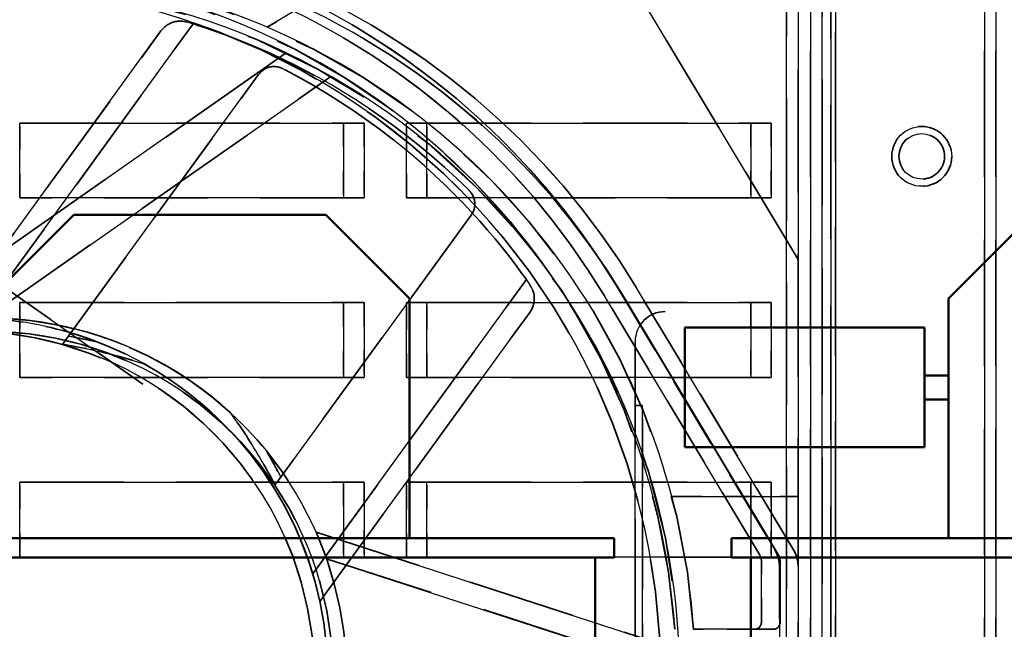
# Model space of a CAD drawing. Units: inches. Extents: x -181 to 57, y -79 to 96.
# Drawn here: x 45 to 49, y 12 to 14 of the extents above; entities that cross this region are included whole.
import ezdxf

# ---------------------------------------------------------------- set-up
doc = ezdxf.new("R2010")
doc.units = ezdxf.units.IN
doc.header["$MEASUREMENT"] = 0
doc.linetypes.add('DASHED', pattern=[0.75, 0.5, -0.25])
doc.layers.add('Hidden (ANSI)', color=7, linetype='DASHED', lineweight=35)
doc.layers.add('Visible (ANSI)', color=7, linetype='Continuous', lineweight=50)

msp = doc.modelspace()

# ---------------------------------------------------------------- linework, layer by layer
at = {"color": 7, "ltscale": 1.116466}
msp.add_line((48.1031, 15.7124), (48.1031, 7.4045), dxfattribs=at)
at = {"color": 7, "ltscale": 1.082487}
msp.add_line((48.1231, 15.1545), (48.1231, 7.9945), dxfattribs=at)
at = {"color": 7, "ltscale": 1.05225}
for p, q in [((48.019, 15.0545), (48.019, 8.0945)), ((48.0672, 8.0945), (48.0672, 15.0545)), ((48.7449, 15.0545), (48.7449, 8.0945)), ((48.7931, 15.0545), (48.7931, 8.0945))]:
    msp.add_line(p, q, dxfattribs=at)
at = {"color": 7, "ltscale": 1.025036}
for p, q in [((47.919, 8.1745), (47.919, 14.9545)), ((47.9672, 14.9545), (47.9672, 8.1745))]:
    msp.add_line(p, q, dxfattribs=at)
at = {"color": 7, "ltscale": 0.222852}
msp.add_line((46.1522, 14.6045), (45.7507, 14.3637), dxfattribs=at)
at = {"color": 7, "ltscale": 0.853886}
msp.add_line((47.9672, 13.3937), (47.2409, 14.6045), dxfattribs=at)
at = {"color": 7, "ltscale": 0.901732}
for p, q in [((44.4304, 13.1418), (45.3068, 14.3482)), ((45.9702, 11.9663), (46.8466, 13.1726)), ((45.9545, 12.2551), (47.3727, 11.7943))]:
    msp.add_line(p, q, dxfattribs=at)
at = {"color": 7, "ltscale": 0.91812}
for p, q in [((44.549, 13.1492), (45.4414, 14.3774)), ((45.9405, 12.0814), (46.8329, 13.3097)), ((45.9982, 12.1445), (47.4421, 11.6753))]:
    msp.add_line(p, q, dxfattribs=at)
at = {"color": 7, "ltscale": 0.971992}
msp.add_line((43.2566, 14.2565), (45.2315, 12.8736), dxfattribs=at)
at = {"color": 7, "ltscale": 1.229898}
msp.add_line((45.8296, 14.2565), (44.1636, 13.09), dxfattribs=at)
at = {"color": 7, "ltscale": 1.063774}
msp.add_line((44.5756, 13.1495), (46.0165, 14.1585), dxfattribs=at)
at = {"color": 7, "ltscale": 0.817615}
msp.add_line((44.9201, 13.0729), (45.7148, 14.1667), dxfattribs=at)
at = {"color": 7, "ltscale": 0.148704}
for p, q in [((44.7172, 13.6512), (44.7172, 13.9637)), ((46.069, 13.9637), (46.069, 13.6512)), ((46.1547, 13.9637), (46.1547, 13.6512)), ((46.3315, 13.6512), (46.3315, 13.9637)), ((46.4172, 13.6512), (46.4172, 13.9637)), ((47.769, 13.9637), (47.769, 13.6512)), ((47.8547, 13.9637), (47.8547, 13.6512)), ((44.7172, 12.9012), (44.7172, 13.2137)), ((46.069, 13.2137), (46.069, 12.9012)), ((46.1547, 13.2137), (46.1547, 12.9012)), ((46.3315, 12.9012), (46.3315, 13.2137)), ((46.4172, 12.9012), (46.4172, 13.2137)), ((47.769, 13.2137), (47.769, 12.9012)), ((47.8547, 13.2137), (47.8547, 12.9012)), ((44.7172, 12.1512), (44.7172, 12.4637)), ((46.069, 12.4637), (46.069, 12.1512)), ((46.1547, 12.4637), (46.1547, 12.1512)), ((46.3315, 12.1512), (46.3315, 12.4637)), ((46.4172, 12.1512), (46.4172, 12.4637)), ((47.769, 12.4637), (47.769, 12.1512)), ((47.8547, 12.4637), (47.8547, 12.1512))]:
    msp.add_line(p, q, dxfattribs=at)
at = {"color": 7, "ltscale": 0.869315}
for p, q in [((44.7172, 13.9637), (46.1547, 13.9637)), ((46.4172, 13.9637), (47.8547, 13.9637)), ((46.1547, 13.6512), (44.7172, 13.6512)), ((47.8547, 13.6512), (46.4172, 13.6512)), ((44.7172, 13.2137), (46.1547, 13.2137)), ((46.4172, 13.2137), (47.8547, 13.2137)), ((46.1547, 12.9012), (44.7172, 12.9012)), ((47.8547, 12.9012), (46.4172, 12.9012)), ((44.7172, 12.4637), (46.1547, 12.4637)), ((46.4172, 12.4637), (47.8547, 12.4637)), ((46.1547, 12.1512), (44.7172, 12.1512)), ((47.8547, 12.1512), (46.4172, 12.1512))]:
    msp.add_line(p, q, dxfattribs=at)
at = {"color": 7, "ltscale": 0.040705}
for p, q in [((46.3315, 13.9637), (46.4172, 13.9637)), ((46.4172, 13.6512), (46.3315, 13.6512)), ((46.3315, 13.2137), (46.4172, 13.2137)), ((46.4172, 12.9012), (46.3315, 12.9012)), ((46.3315, 12.4637), (46.4172, 12.4637)), ((46.4172, 12.1512), (46.3315, 12.1512))]:
    msp.add_line(p, q, dxfattribs=at)
at = {"color": 7, "ltscale": 0.84263}
msp.add_line((46.602, 13.5789), (45.783, 12.4516), dxfattribs=at)
at = {"color": 7, "ltscale": 0.599133}
for p, q in [((47.8055, 12.1625), (47.1581, 13.2416)), ((47.2363, 13.2416), (47.8837, 12.1625))]:
    msp.add_line(p, q, dxfattribs=at)
at = {"color": 7, "ltscale": 0.607071}
for p, q in [((47.2139, 13.2751), (47.8698, 12.1816)), ((47.948, 12.1816), (47.2921, 13.2751))]:
    msp.add_line(p, q, dxfattribs=at)
at = {"color": 7, "ltscale": 0.044215}
msp.add_line((44.9201, 13.0729), (44.8958, 13.0394), dxfattribs=at)
at = {"color": 7, "ltscale": 1.16836}
msp.add_line((47.2867, 8.2215), (47.2867, 13.0515), dxfattribs=at)
at = {"color": 7, "ltscale": 0.014185}
msp.add_line((47.2867, 12.7837), (47.3167, 12.7837), dxfattribs=at)
at = {"color": 7, "ltscale": 0.568232}
msp.add_line((47.3167, 11.5902), (47.3167, 12.7837), dxfattribs=at)
at = {"color": 7, "ltscale": 0.251357}
msp.add_line((47.4391, 12.4045), (47.9672, 12.4045), dxfattribs=at)
at = {"color": 7, "ltscale": 0.119922}
for p, q in [((47.814, 11.8795), (47.814, 12.1316)), ((47.8922, 12.1316), (47.8922, 11.8795))]:
    msp.add_line(p, q, dxfattribs=at)
at = {"color": 7, "ltscale": 0.44047}
msp.add_line((47.889, 12.1122), (47.889, 11.1869), dxfattribs=at)
at = {"color": 7, "ltscale": 0.114551}
msp.add_line((47.7712, 11.8495), (47.5304, 11.8495), dxfattribs=at)
at = {"color": 7, "ltscale": 0.043232}
msp.add_line((47.8622, 11.8495), (47.7712, 11.8495), dxfattribs=at)
at = {"color": 7, "ltscale": 0.083334, "flags": 128}
msp.add_lwpolyline([(45.4169, 14.385), (45.4119, 14.3864), (45.4069, 14.3875), (45.4018, 14.3884), (45.3967, 14.389), (45.3917, 14.3893), (45.3866, 14.3894), (45.3816, 14.3892), (45.3767, 14.3888), (45.3718, 14.3881), (45.3669, 14.3872), (45.3622, 14.3861), (45.3575, 14.3847), (45.3529, 14.3831), (45.3484, 14.3813), (45.344, 14.3793), (45.3397, 14.3771), (45.3354, 14.3746), (45.3311, 14.3718), (45.3268, 14.3687), (45.3225, 14.3652), (45.3184, 14.3615), (45.3144, 14.3574), (45.3105, 14.353), (45.3068, 14.3482)], dxfattribs=at)
at = {"color": 7, "ltscale": 1.07629, "flags": 128}
msp.add_lwpolyline([(46.5935, 13.6828), (46.5422, 13.7323), (46.4905, 13.7798), (46.4384, 13.8254), (46.386, 13.869), (46.3334, 13.9107), (46.2807, 13.9505), (46.228, 13.9885), (46.1753, 14.0248), (46.1227, 14.0592), (46.0703, 14.0919), (46.0184, 14.1228), (45.967, 14.152), (45.9161, 14.1794), (45.866, 14.2052), (45.8165, 14.2295), (45.7679, 14.2522), (45.7202, 14.2734), (45.6734, 14.2932), (45.6277, 14.3116), (45.583, 14.3287), (45.5396, 14.3445), (45.4973, 14.3592), (45.4564, 14.3727), (45.4169, 14.385)], dxfattribs=at)
at = {"color": 7, "ltscale": 0.055149, "flags": 128}
msp.add_lwpolyline([(45.8162, 14.1907), (45.812, 14.1927), (45.8078, 14.1945), (45.8034, 14.196), (45.799, 14.1973), (45.7945, 14.1983), (45.7899, 14.199), (45.7853, 14.1995), (45.7806, 14.1997), (45.776, 14.1996), (45.7713, 14.1992), (45.7666, 14.1986), (45.762, 14.1977), (45.7573, 14.1965), (45.7527, 14.195), (45.7483, 14.1933), (45.7439, 14.1913), (45.7397, 14.189), (45.7356, 14.1865), (45.7317, 14.1838), (45.7279, 14.1808), (45.7243, 14.1776), (45.721, 14.1742), (45.7178, 14.1705), (45.7148, 14.1667)], dxfattribs=at)
at = {"color": 7, "ltscale": 1.077457, "flags": 128}
msp.add_lwpolyline([(46.8329, 13.3097), (46.8098, 13.3416), (46.7851, 13.3747), (46.759, 13.4088), (46.7312, 13.4437), (46.7019, 13.4796), (46.6709, 13.5161), (46.6383, 13.5533), (46.604, 13.5911), (46.568, 13.6294), (46.5302, 13.668), (46.4907, 13.7068), (46.4495, 13.7458), (46.4066, 13.7849), (46.362, 13.8238), (46.3155, 13.8627), (46.2673, 13.9013), (46.2174, 13.9395), (46.1656, 13.9774), (46.112, 14.0147), (46.0565, 14.0515), (45.9993, 14.0875), (45.9401, 14.1228), (45.8791, 14.1573), (45.8162, 14.1907)], dxfattribs=at)
at = {"color": 7, "ltscale": 0.055068, "flags": 128}
msp.add_lwpolyline([(46.602, 13.5789), (46.6047, 13.5829), (46.6072, 13.5871), (46.6094, 13.5913), (46.6114, 13.5957), (46.613, 13.6002), (46.6144, 13.6047), (46.6155, 13.6093), (46.6164, 13.614), (46.617, 13.6187), (46.6172, 13.6234), (46.6172, 13.6282), (46.617, 13.6329), (46.6164, 13.6377), (46.6156, 13.6424), (46.6145, 13.647), (46.6131, 13.6515), (46.6114, 13.6559), (46.6096, 13.6602), (46.6075, 13.6643), (46.6051, 13.6683), (46.6025, 13.6722), (46.5997, 13.6759), (46.5967, 13.6794), (46.5935, 13.6828)], dxfattribs=at)
at = {"color": 7, "ltscale": 1.070475, "flags": 128}
msp.add_lwpolyline([(44.6888, 13.1457), (44.7384, 13.1414), (44.7892, 13.1352), (44.8409, 13.1271), (44.8932, 13.1169), (44.9462, 13.1047), (44.9996, 13.0903), (45.0534, 13.0736), (45.1075, 13.0545), (45.1618, 13.033), (45.2162, 13.009), (45.2705, 12.9823), (45.3242, 12.9532), (45.3768, 12.9218), (45.4282, 12.8882), (45.4782, 12.8525), (45.527, 12.8146), (45.5743, 12.7746), (45.62, 12.7326), (45.6642, 12.6885), (45.7066, 12.6423), (45.7474, 12.5942)], dxfattribs=at)
at = {"color": 7, "ltscale": 0.061715, "flags": 128}
for points in [[(45.0424, 13.0496), (45.0374, 13.0507), (45.0323, 13.0518), (45.0273, 13.0528), (45.0222, 13.0539), (45.0172, 13.055), (45.0121, 13.056), (45.0071, 13.057), (45.002, 13.0581), (44.9969, 13.0591), (44.9918, 13.0601), (44.9867, 13.0611), (44.9816, 13.062), (44.9766, 13.063), (44.9714, 13.064), (44.9663, 13.0649), (44.9612, 13.0658), (44.9561, 13.0668), (44.951, 13.0677), (44.9458, 13.0686), (44.9407, 13.0695), (44.9356, 13.0703), (44.9304, 13.0712), (44.9253, 13.072), (44.9201, 13.0729)], [(45.7474, 12.5942), (45.75, 12.5898), (45.7525, 12.5853), (45.7551, 12.5809), (45.7577, 12.5764), (45.7603, 12.5719), (45.7628, 12.5674), (45.7654, 12.5629), (45.7679, 12.5584), (45.7704, 12.5539), (45.773, 12.5494), (45.7755, 12.5448), (45.778, 12.5403), (45.7805, 12.5357), (45.783, 12.5312), (45.7854, 12.5266), (45.7879, 12.522), (45.7904, 12.5174), (45.7928, 12.5129), (45.7953, 12.5082), (45.7977, 12.5036), (45.8001, 12.499), (45.8025, 12.4944), (45.8049, 12.4897), (45.8073, 12.4851)]]:
    msp.add_lwpolyline(points, dxfattribs=at)
at = {"color": 7, "ltscale": 0.178759, "flags": 128}
for points in [[(44.8958, 13.0394), (44.9107, 13.037), (44.9255, 13.0346), (44.9403, 13.032), (44.955, 13.0293), (44.9697, 13.0265), (44.9844, 13.0236), (44.999, 13.0206), (45.0136, 13.0175), (45.0281, 13.0143), (45.0426, 13.0111), (45.0571, 13.0077), (45.0715, 13.0042), (45.0858, 13.0007), (45.1002, 12.997), (45.1144, 12.9933), (45.1287, 12.9895), (45.1429, 12.9856), (45.157, 12.9816), (45.1711, 12.9775), (45.1852, 12.9734), (45.1992, 12.9692), (45.2132, 12.9648), (45.2271, 12.9605), (45.241, 12.956)], [(45.783, 12.4516), (45.7761, 12.465), (45.7692, 12.4784), (45.7622, 12.4916), (45.7551, 12.5048), (45.7479, 12.5179), (45.7406, 12.531), (45.7332, 12.544), (45.7258, 12.5569), (45.7183, 12.5697), (45.7107, 12.5825), (45.703, 12.5952), (45.6953, 12.6078), (45.6874, 12.6204), (45.6796, 12.6329), (45.6716, 12.6453), (45.6636, 12.6577), (45.6555, 12.67), (45.6473, 12.6822), (45.6391, 12.6944), (45.6308, 12.7065), (45.6224, 12.7185), (45.614, 12.7305), (45.6055, 12.7424), (45.597, 12.7542)]]:
    msp.add_lwpolyline(points, dxfattribs=at)
at = {"color": 7, "ltscale": 1.017602, "flags": 128}
msp.add_lwpolyline([(45.241, 12.956), (45.2916, 12.9261), (45.3409, 12.8944), (45.3884, 12.8611), (45.4342, 12.8263), (45.4783, 12.7901), (45.5207, 12.7525), (45.5613, 12.7136), (45.6001, 12.6735), (45.6372, 12.6323), (45.6726, 12.59), (45.7061, 12.5467), (45.7378, 12.5026), (45.7678, 12.4575), (45.7959, 12.4118), (45.8222, 12.3654), (45.8463, 12.3191), (45.8683, 12.2731), (45.8882, 12.2275), (45.9062, 12.1823), (45.9224, 12.1376), (45.9368, 12.0936), (45.9495, 12.0503), (45.9606, 12.0078), (45.9702, 11.9663)], dxfattribs=at)
at = {"color": 7, "ltscale": 0.373886}
msp.add_circle((48.4831, 13.8245), 0.125, dxfattribs=at)
at = {"color": 7, "ltscale": 0.28413}
msp.add_circle((48.4831, 13.8245), 0.095, dxfattribs=at)
at = {"color": 7, "ltscale": 1.261663}
for centre in [(44.504, 11.6495), (44.5822, 11.6495)]:
    msp.add_arc(centre, 3.16, 30.9577, 68.7854, dxfattribs=at)
at = {"color": 7, "ltscale": 1.009345}
msp.add_arc((44.504, 11.6495), 2.89, 359.7562, 115.5707, dxfattribs=at)
at = {"color": 7, "ltscale": 1.098114}
msp.add_arc((44.5822, 11.6495), 2.89, 270, 90, dxfattribs=at)
at = {"color": 7, "ltscale": 1.129303}
for centre in [(44.504, 11.6495), (44.5822, 11.6495)]:
    msp.add_arc(centre, 2.955, 3.8809, 76.2971, dxfattribs=at)
at = {"color": 7, "ltscale": 1.236866}
for centre in [(44.504, 11.6495), (44.5822, 11.6495)]:
    msp.add_arc(centre, 3.095, 30.9577, 68.8207, dxfattribs=at)
at = {"color": 7, "ltscale": 0.012128}
msp.add_arc((44.504, 11.6495), 2.86, 34.9686, 35.483, dxfattribs=at)
at = {"color": 7, "ltscale": 0.058881}
msp.add_arc((46.7657, 13.2314), 0.1, 324, 34.9686, dxfattribs=at)
at = {"color": 7, "ltscale": 0.093397}
msp.add_arc((47.4117, 13.0515), 0.125, 90, 180, dxfattribs=at)
at = {"color": 7, "ltscale": 1.007011}
for start, end in [(47.4289, 111.0346), (335.4289, 39.0346)]:
    msp.add_arc((44.5822, 11.6495), 1.5, start, end, dxfattribs=at)
at = {"color": 7, "ltscale": 0.19875}
msp.add_arc((44.504, 11.6495), 1.5, 73.7969, 89.748, dxfattribs=at)
at = {"color": 7, "ltscale": 1.097386}
for centre, start, end in [((44.504, 11.6495), 74.2581, 146.2581), ((44.5822, 11.6495), 33.7419, 105.7419), ((44.504, 11.6495), 2.2581, 74.2581), ((44.5822, 11.6495), 321.7419, 33.7419)]:
    msp.add_arc(centre, 1.444, start, end, dxfattribs=at)
at = {"color": 7, "ltscale": 1.098207}
msp.add_arc((44.504, 11.6495), 1.5, 329.748, 73.7969, dxfattribs=at)
at = {"color": 7, "ltscale": 0.034633}
for centre in [(47.754, 12.1122), (47.8322, 12.1122)]:
    msp.add_arc(centre, 0.135, 0, 30.9577, dxfattribs=at)
at = {"color": 7, "ltscale": 0.015337}
for centre in [(47.754, 12.1316), (47.8322, 12.1316)]:
    msp.add_arc(centre, 0.06, 0, 30.9577, dxfattribs=at)
at = {"color": 7, "ltscale": 0.022339}
for centre in [(47.784, 11.8795), (47.8622, 11.8795)]:
    msp.add_arc(centre, 0.03, 270, 0, dxfattribs=at)
at = {"layer": 'Hidden (ANSI)', "ltscale": 1.116466}
msp.add_line((48.1031, 15.7124), (48.1031, 7.4045), dxfattribs=at)
at = {"layer": 'Hidden (ANSI)', "ltscale": 1.082487}
msp.add_line((48.1231, 15.1545), (48.1231, 7.9945), dxfattribs=at)
at = {"layer": 'Hidden (ANSI)', "ltscale": 1.05225}
for p, q in [((48.019, 15.0545), (48.019, 8.0945)), ((48.0672, 8.0945), (48.0672, 15.0545)), ((48.7449, 15.0545), (48.7449, 8.0945)), ((48.7931, 15.0545), (48.7931, 8.0945))]:
    msp.add_line(p, q, dxfattribs=at)
at = {"layer": 'Hidden (ANSI)', "ltscale": 1.025036}
for p, q in [((47.919, 8.1745), (47.919, 14.9545)), ((47.9672, 14.9545), (47.9672, 8.1745))]:
    msp.add_line(p, q, dxfattribs=at)
at = {"layer": 'Hidden (ANSI)', "ltscale": 0.222852}
msp.add_line((46.1522, 14.6045), (45.7507, 14.3637), dxfattribs=at)
at = {"layer": 'Hidden (ANSI)', "ltscale": 0.853886}
msp.add_line((47.9672, 13.3937), (47.2409, 14.6045), dxfattribs=at)
at = {"layer": 'Hidden (ANSI)', "ltscale": 0.901732}
for p, q in [((44.4304, 13.1418), (45.3068, 14.3482)), ((45.9702, 11.9663), (46.8466, 13.1726)), ((45.9545, 12.2551), (47.3727, 11.7943))]:
    msp.add_line(p, q, dxfattribs=at)
at = {"layer": 'Hidden (ANSI)', "ltscale": 0.91812}
for p, q in [((44.549, 13.1492), (45.4414, 14.3774)), ((45.9405, 12.0814), (46.8329, 13.3097)), ((45.9982, 12.1445), (47.4421, 11.6753))]:
    msp.add_line(p, q, dxfattribs=at)
at = {"layer": 'Hidden (ANSI)', "ltscale": 0.971992}
msp.add_line((43.2566, 14.2565), (45.2315, 12.8736), dxfattribs=at)
at = {"layer": 'Hidden (ANSI)', "ltscale": 1.229898}
msp.add_line((45.8296, 14.2565), (44.1636, 13.09), dxfattribs=at)
at = {"layer": 'Hidden (ANSI)', "ltscale": 1.063774}
msp.add_line((44.5756, 13.1495), (46.0165, 14.1585), dxfattribs=at)
at = {"layer": 'Hidden (ANSI)', "ltscale": 0.817615}
msp.add_line((44.9201, 13.0729), (45.7148, 14.1667), dxfattribs=at)
at = {"layer": 'Hidden (ANSI)', "ltscale": 0.148704}
for p, q in [((44.7172, 13.6512), (44.7172, 13.9637)), ((46.069, 13.9637), (46.069, 13.6512)), ((46.1547, 13.9637), (46.1547, 13.6512)), ((46.3315, 13.6512), (46.3315, 13.9637)), ((46.4172, 13.6512), (46.4172, 13.9637)), ((47.769, 13.9637), (47.769, 13.6512)), ((47.8547, 13.9637), (47.8547, 13.6512)), ((44.7172, 12.9012), (44.7172, 13.2137)), ((46.069, 13.2137), (46.069, 12.9012)), ((46.1547, 13.2137), (46.1547, 12.9012)), ((46.3315, 12.9012), (46.3315, 13.2137)), ((46.4172, 12.9012), (46.4172, 13.2137)), ((47.769, 13.2137), (47.769, 12.9012)), ((47.8547, 13.2137), (47.8547, 12.9012)), ((44.7172, 12.1512), (44.7172, 12.4637)), ((46.069, 12.4637), (46.069, 12.1512)), ((46.1547, 12.4637), (46.1547, 12.1512)), ((46.3315, 12.1512), (46.3315, 12.4637)), ((46.4172, 12.1512), (46.4172, 12.4637)), ((47.769, 12.4637), (47.769, 12.1512)), ((47.8547, 12.4637), (47.8547, 12.1512))]:
    msp.add_line(p, q, dxfattribs=at)
at = {"layer": 'Hidden (ANSI)', "ltscale": 0.869315}
for p, q in [((44.7172, 13.9637), (46.1547, 13.9637)), ((46.4172, 13.9637), (47.8547, 13.9637)), ((46.1547, 13.6512), (44.7172, 13.6512)), ((47.8547, 13.6512), (46.4172, 13.6512)), ((44.7172, 13.2137), (46.1547, 13.2137)), ((46.4172, 13.2137), (47.8547, 13.2137)), ((46.1547, 12.9012), (44.7172, 12.9012)), ((47.8547, 12.9012), (46.4172, 12.9012)), ((44.7172, 12.4637), (46.1547, 12.4637)), ((46.4172, 12.4637), (47.8547, 12.4637)), ((46.1547, 12.1512), (44.7172, 12.1512)), ((47.8547, 12.1512), (46.4172, 12.1512))]:
    msp.add_line(p, q, dxfattribs=at)
at = {"layer": 'Hidden (ANSI)', "ltscale": 0.040705}
for p, q in [((46.3315, 13.9637), (46.4172, 13.9637)), ((46.4172, 13.6512), (46.3315, 13.6512)), ((46.3315, 13.2137), (46.4172, 13.2137)), ((46.4172, 12.9012), (46.3315, 12.9012)), ((46.3315, 12.4637), (46.4172, 12.4637)), ((46.4172, 12.1512), (46.3315, 12.1512))]:
    msp.add_line(p, q, dxfattribs=at)
at = {"layer": 'Hidden (ANSI)', "ltscale": 0.84263}
msp.add_line((46.602, 13.5789), (45.783, 12.4516), dxfattribs=at)
at = {"layer": 'Hidden (ANSI)', "ltscale": 0.599133}
for p, q in [((47.8055, 12.1625), (47.1581, 13.2416)), ((47.2363, 13.2416), (47.8837, 12.1625))]:
    msp.add_line(p, q, dxfattribs=at)
at = {"layer": 'Hidden (ANSI)', "ltscale": 0.607071}
for p, q in [((47.2139, 13.2751), (47.8698, 12.1816)), ((47.948, 12.1816), (47.2921, 13.2751))]:
    msp.add_line(p, q, dxfattribs=at)
at = {"layer": 'Hidden (ANSI)', "ltscale": 0.044215}
msp.add_line((44.9201, 13.0729), (44.8958, 13.0394), dxfattribs=at)
at = {"layer": 'Hidden (ANSI)', "ltscale": 1.16836}
msp.add_line((47.2867, 8.2215), (47.2867, 13.0515), dxfattribs=at)
at = {"layer": 'Hidden (ANSI)', "ltscale": 0.014185}
msp.add_line((47.2867, 12.7837), (47.3167, 12.7837), dxfattribs=at)
at = {"layer": 'Hidden (ANSI)', "ltscale": 0.568232}
msp.add_line((47.3167, 11.5902), (47.3167, 12.7837), dxfattribs=at)
at = {"layer": 'Hidden (ANSI)', "ltscale": 0.251357}
msp.add_line((47.4391, 12.4045), (47.9672, 12.4045), dxfattribs=at)
at = {"layer": 'Hidden (ANSI)', "ltscale": 0.119922}
for p, q in [((47.814, 11.8795), (47.814, 12.1316)), ((47.8922, 12.1316), (47.8922, 11.8795))]:
    msp.add_line(p, q, dxfattribs=at)
at = {"layer": 'Hidden (ANSI)', "ltscale": 0.44047}
msp.add_line((47.889, 12.1122), (47.889, 11.1869), dxfattribs=at)
at = {"layer": 'Hidden (ANSI)', "ltscale": 0.114551}
msp.add_line((47.7712, 11.8495), (47.5304, 11.8495), dxfattribs=at)
at = {"layer": 'Hidden (ANSI)', "ltscale": 0.043232}
msp.add_line((47.8622, 11.8495), (47.7712, 11.8495), dxfattribs=at)
at = {"layer": 'Hidden (ANSI)', "ltscale": 0.083334, "flags": 128}
msp.add_lwpolyline([(45.4169, 14.385), (45.4119, 14.3864), (45.4069, 14.3875), (45.4018, 14.3884), (45.3967, 14.389), (45.3917, 14.3893), (45.3866, 14.3894), (45.3816, 14.3892), (45.3767, 14.3888), (45.3718, 14.3881), (45.3669, 14.3872), (45.3622, 14.3861), (45.3575, 14.3847), (45.3529, 14.3831), (45.3484, 14.3813), (45.344, 14.3793), (45.3397, 14.3771), (45.3354, 14.3746), (45.3311, 14.3718), (45.3268, 14.3687), (45.3225, 14.3652), (45.3184, 14.3615), (45.3144, 14.3574), (45.3105, 14.353), (45.3068, 14.3482)], dxfattribs=at)
at = {"layer": 'Hidden (ANSI)', "ltscale": 1.07629, "flags": 128}
msp.add_lwpolyline([(46.5935, 13.6828), (46.5422, 13.7323), (46.4905, 13.7798), (46.4384, 13.8254), (46.386, 13.869), (46.3334, 13.9107), (46.2807, 13.9505), (46.228, 13.9885), (46.1753, 14.0248), (46.1227, 14.0592), (46.0703, 14.0919), (46.0184, 14.1228), (45.967, 14.152), (45.9161, 14.1794), (45.866, 14.2052), (45.8165, 14.2295), (45.7679, 14.2522), (45.7202, 14.2734), (45.6734, 14.2932), (45.6277, 14.3116), (45.583, 14.3287), (45.5396, 14.3445), (45.4973, 14.3592), (45.4564, 14.3727), (45.4169, 14.385)], dxfattribs=at)
at = {"layer": 'Hidden (ANSI)', "ltscale": 0.055149, "flags": 128}
msp.add_lwpolyline([(45.8162, 14.1907), (45.812, 14.1927), (45.8078, 14.1945), (45.8034, 14.196), (45.799, 14.1973), (45.7945, 14.1983), (45.7899, 14.199), (45.7853, 14.1995), (45.7806, 14.1997), (45.776, 14.1996), (45.7713, 14.1992), (45.7666, 14.1986), (45.762, 14.1977), (45.7573, 14.1965), (45.7527, 14.195), (45.7483, 14.1933), (45.7439, 14.1913), (45.7397, 14.189), (45.7356, 14.1865), (45.7317, 14.1838), (45.7279, 14.1808), (45.7243, 14.1776), (45.721, 14.1742), (45.7178, 14.1705), (45.7148, 14.1667)], dxfattribs=at)
at = {"layer": 'Hidden (ANSI)', "ltscale": 1.077457, "flags": 128}
msp.add_lwpolyline([(46.8329, 13.3097), (46.8098, 13.3416), (46.7851, 13.3747), (46.759, 13.4088), (46.7312, 13.4437), (46.7019, 13.4796), (46.6709, 13.5161), (46.6383, 13.5533), (46.604, 13.5911), (46.568, 13.6294), (46.5302, 13.668), (46.4907, 13.7068), (46.4495, 13.7458), (46.4066, 13.7849), (46.362, 13.8238), (46.3155, 13.8627), (46.2673, 13.9013), (46.2174, 13.9395), (46.1656, 13.9774), (46.112, 14.0147), (46.0565, 14.0515), (45.9993, 14.0875), (45.9401, 14.1228), (45.8791, 14.1573), (45.8162, 14.1907)], dxfattribs=at)
at = {"layer": 'Hidden (ANSI)', "ltscale": 0.055068, "flags": 128}
msp.add_lwpolyline([(46.602, 13.5789), (46.6047, 13.5829), (46.6072, 13.5871), (46.6094, 13.5913), (46.6114, 13.5957), (46.613, 13.6002), (46.6144, 13.6047), (46.6155, 13.6093), (46.6164, 13.614), (46.617, 13.6187), (46.6172, 13.6234), (46.6172, 13.6282), (46.617, 13.6329), (46.6164, 13.6377), (46.6156, 13.6424), (46.6145, 13.647), (46.6131, 13.6515), (46.6114, 13.6559), (46.6096, 13.6602), (46.6075, 13.6643), (46.6051, 13.6683), (46.6025, 13.6722), (46.5997, 13.6759), (46.5967, 13.6794), (46.5935, 13.6828)], dxfattribs=at)
at = {"layer": 'Hidden (ANSI)', "ltscale": 1.070475, "flags": 128}
msp.add_lwpolyline([(44.549, 13.1492), (44.594, 13.1495), (44.6406, 13.1484), (44.6888, 13.1457), (44.7384, 13.1414), (44.7892, 13.1352), (44.8409, 13.1271), (44.8932, 13.1169), (44.9462, 13.1047), (44.9996, 13.0903), (45.0534, 13.0736), (45.1075, 13.0545), (45.1618, 13.033), (45.2162, 13.009), (45.2705, 12.9823), (45.3242, 12.9532), (45.3768, 12.9218), (45.4282, 12.8882), (45.4782, 12.8525), (45.527, 12.8146), (45.5743, 12.7746), (45.62, 12.7326), (45.6642, 12.6885), (45.7066, 12.6423), (45.7474, 12.5942)], dxfattribs=at)
at = {"layer": 'Hidden (ANSI)', "ltscale": 0.061715, "flags": 128}
for points in [[(45.0424, 13.0496), (45.0374, 13.0507), (45.0323, 13.0518), (45.0273, 13.0528), (45.0222, 13.0539), (45.0172, 13.055), (45.0121, 13.056), (45.0071, 13.057), (45.002, 13.0581), (44.9969, 13.0591), (44.9918, 13.0601), (44.9867, 13.0611), (44.9816, 13.062), (44.9766, 13.063), (44.9714, 13.064), (44.9663, 13.0649), (44.9612, 13.0658), (44.9561, 13.0668), (44.951, 13.0677), (44.9458, 13.0686), (44.9407, 13.0695), (44.9356, 13.0703), (44.9304, 13.0712), (44.9253, 13.072), (44.9201, 13.0729)], [(45.7474, 12.5942), (45.75, 12.5898), (45.7525, 12.5853), (45.7551, 12.5809), (45.7577, 12.5764), (45.7603, 12.5719), (45.7628, 12.5674), (45.7654, 12.5629), (45.7679, 12.5584), (45.7704, 12.5539), (45.773, 12.5494), (45.7755, 12.5448), (45.778, 12.5403), (45.7805, 12.5357), (45.783, 12.5312), (45.7854, 12.5266), (45.7879, 12.522), (45.7904, 12.5174), (45.7928, 12.5129), (45.7953, 12.5082), (45.7977, 12.5036), (45.8001, 12.499), (45.8025, 12.4944), (45.8049, 12.4897), (45.8073, 12.4851)]]:
    msp.add_lwpolyline(points, dxfattribs=at)
at = {"layer": 'Hidden (ANSI)', "ltscale": 0.178759, "flags": 128}
for points in [[(44.8958, 13.0394), (44.9107, 13.037), (44.9255, 13.0346), (44.9403, 13.032), (44.955, 13.0293), (44.9697, 13.0265), (44.9844, 13.0236), (44.999, 13.0206), (45.0136, 13.0175), (45.0281, 13.0143), (45.0426, 13.0111), (45.0571, 13.0077), (45.0715, 13.0042), (45.0858, 13.0007), (45.1002, 12.997), (45.1144, 12.9933), (45.1287, 12.9895), (45.1429, 12.9856), (45.157, 12.9816), (45.1711, 12.9775), (45.1852, 12.9734), (45.1992, 12.9692), (45.2132, 12.9648), (45.2271, 12.9605), (45.241, 12.956)], [(45.783, 12.4516), (45.7761, 12.465), (45.7692, 12.4784), (45.7622, 12.4916), (45.7551, 12.5048), (45.7479, 12.5179), (45.7406, 12.531), (45.7332, 12.544), (45.7258, 12.5569), (45.7183, 12.5697), (45.7107, 12.5825), (45.703, 12.5952), (45.6953, 12.6078), (45.6874, 12.6204), (45.6796, 12.6329), (45.6716, 12.6453), (45.6636, 12.6577), (45.6555, 12.67), (45.6473, 12.6822), (45.6391, 12.6944), (45.6308, 12.7065), (45.6224, 12.7185), (45.614, 12.7305), (45.6055, 12.7424), (45.597, 12.7542)]]:
    msp.add_lwpolyline(points, dxfattribs=at)
at = {"layer": 'Hidden (ANSI)', "ltscale": 1.017602, "flags": 128}
msp.add_lwpolyline([(45.241, 12.956), (45.2916, 12.9261), (45.3409, 12.8944), (45.3884, 12.8611), (45.4342, 12.8263), (45.4783, 12.7901), (45.5207, 12.7525), (45.5613, 12.7136), (45.6001, 12.6735), (45.6372, 12.6323), (45.6726, 12.59), (45.7061, 12.5467), (45.7378, 12.5026), (45.7678, 12.4575), (45.7959, 12.4118), (45.8222, 12.3654), (45.8463, 12.3191), (45.8683, 12.2731), (45.8882, 12.2275), (45.9062, 12.1823), (45.9224, 12.1376), (45.9368, 12.0936), (45.9495, 12.0503), (45.9606, 12.0078), (45.9702, 11.9663)], dxfattribs=at)
at = {"layer": 'Hidden (ANSI)', "ltscale": 0.373886}
msp.add_circle((48.4831, 13.8245), 0.125, dxfattribs=at)
at = {"layer": 'Hidden (ANSI)', "ltscale": 0.28413}
msp.add_circle((48.4831, 13.8245), 0.095, dxfattribs=at)
at = {"layer": 'Hidden (ANSI)', "ltscale": 1.261663}
for centre in [(44.504, 11.6495), (44.5822, 11.6495)]:
    msp.add_arc(centre, 3.16, 30.9577, 68.7854, dxfattribs=at)
at = {"layer": 'Hidden (ANSI)', "ltscale": 1.009345}
msp.add_arc((44.504, 11.6495), 2.89, 359.7562, 115.5707, dxfattribs=at)
at = {"layer": 'Hidden (ANSI)', "ltscale": 1.098114}
msp.add_arc((44.5822, 11.6495), 2.89, 270, 90, dxfattribs=at)
at = {"layer": 'Hidden (ANSI)', "ltscale": 1.129303}
for centre in [(44.504, 11.6495), (44.5822, 11.6495)]:
    msp.add_arc(centre, 2.955, 3.8809, 76.2971, dxfattribs=at)
at = {"layer": 'Hidden (ANSI)', "ltscale": 1.236866}
for centre in [(44.504, 11.6495), (44.5822, 11.6495)]:
    msp.add_arc(centre, 3.095, 30.9577, 68.8207, dxfattribs=at)
at = {"layer": 'Hidden (ANSI)', "ltscale": 0.012128}
msp.add_arc((44.504, 11.6495), 2.86, 34.9686, 35.483, dxfattribs=at)
at = {"layer": 'Hidden (ANSI)', "ltscale": 0.058881}
msp.add_arc((46.7657, 13.2314), 0.1, 324, 34.9686, dxfattribs=at)
at = {"layer": 'Hidden (ANSI)', "ltscale": 0.093397}
msp.add_arc((47.4117, 13.0515), 0.125, 90, 180, dxfattribs=at)
at = {"layer": 'Hidden (ANSI)', "ltscale": 1.007011}
for start, end in [(47.4289, 111.0346), (335.4289, 39.0346)]:
    msp.add_arc((44.5822, 11.6495), 1.5, start, end, dxfattribs=at)
at = {"layer": 'Hidden (ANSI)', "ltscale": 0.19875}
msp.add_arc((44.504, 11.6495), 1.5, 73.7969, 89.748, dxfattribs=at)
at = {"layer": 'Hidden (ANSI)', "ltscale": 1.097386}
for centre, start, end in [((44.504, 11.6495), 74.2581, 146.2581), ((44.5822, 11.6495), 33.7419, 105.7419), ((44.504, 11.6495), 2.2581, 74.2581), ((44.5822, 11.6495), 321.7419, 33.7419)]:
    msp.add_arc(centre, 1.444, start, end, dxfattribs=at)
at = {"layer": 'Hidden (ANSI)', "ltscale": 1.098207}
msp.add_arc((44.504, 11.6495), 1.5, 329.748, 73.7969, dxfattribs=at)
at = {"layer": 'Hidden (ANSI)', "ltscale": 0.034633}
for centre in [(47.754, 12.1122), (47.8322, 12.1122)]:
    msp.add_arc(centre, 0.135, 0, 30.9577, dxfattribs=at)
at = {"layer": 'Hidden (ANSI)', "ltscale": 0.015337}
for centre in [(47.754, 12.1316), (47.8322, 12.1316)]:
    msp.add_arc(centre, 0.06, 0, 30.9577, dxfattribs=at)
at = {"layer": 'Hidden (ANSI)', "ltscale": 0.190515}
msp.add_arc((44.5822, 11.6495), 2.955, 356.1191, 3.8809, dxfattribs=at)
at = {"layer": 'Hidden (ANSI)', "ltscale": 0.022339}
for centre in [(47.784, 11.8795), (47.8622, 11.8795)]:
    msp.add_arc(centre, 0.03, 270, 0, dxfattribs=at)
at = {"layer": 'Visible (ANSI)'}
for p, q in [((44.9427, 13.5798), (44.5942, 13.2313)), ((45.9957, 13.5798), (44.9427, 13.5798)), ((46.3442, 13.2313), (45.9957, 13.5798)), ((48.9427, 13.5798), (48.5942, 13.2313)), ((46.3442, 12.2298), (46.3442, 13.2313)), ((48.5942, 12.2298), (48.5942, 13.2313)), ((48.4942, 13.1098), (47.4942, 13.1098)), ((47.4942, 13.1098), (47.4942, 12.6098)), ((48.4942, 12.6098), (48.4942, 13.1098)), ((48.5942, 12.9098), (48.4942, 12.9098)), ((48.5942, 12.8098), (48.4942, 12.8098)), ((48.4942, 12.6098), (47.4942, 12.6098)), ((43.6892, 12.2298), (47.1992, 12.2298)), ((47.1992, 12.2298), (47.1992, 12.1498)), ((47.6892, 12.2298), (51.1992, 12.2298)), ((47.6892, 12.2298), (47.6892, 12.1498)), ((47.1992, 12.1498), (43.6892, 12.1498)), ((47.1192, 12.1498), (47.1192, 7.4145)), ((51.1992, 12.1498), (47.6892, 12.1498)), ((47.7692, 12.1498), (47.7692, 7.4145))]:
    msp.add_line(p, q, dxfattribs=at)

doc.saveas('drawing.dxf')
